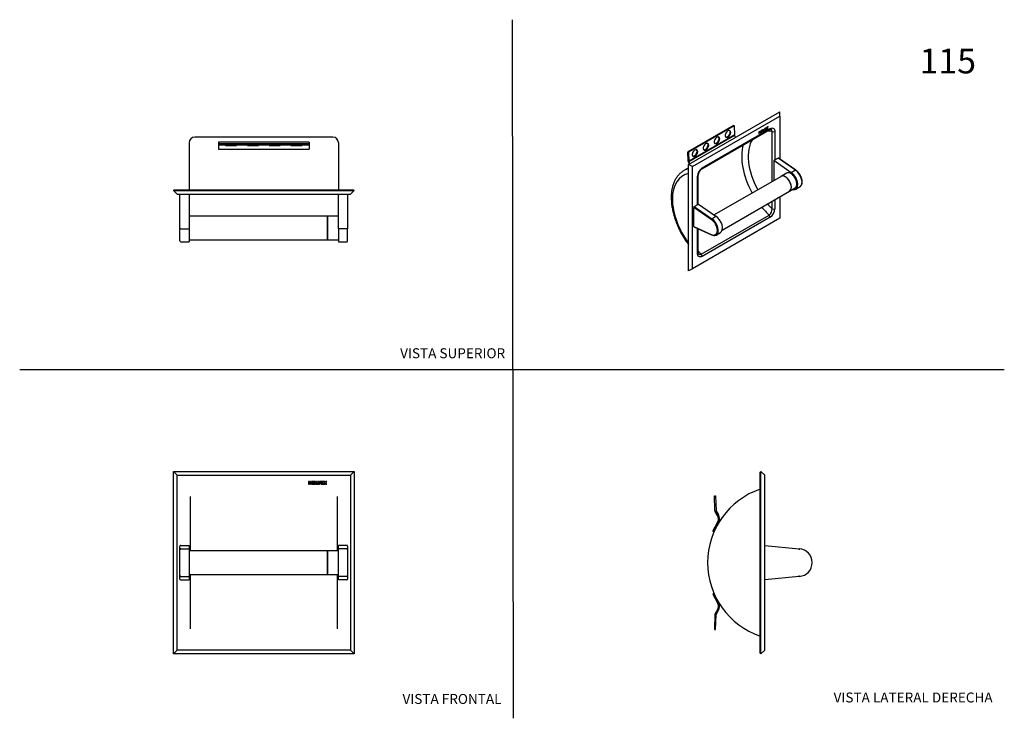
# Model space of a CAD drawing. Units: millimetres. Extents: x 0 to 594, y 0 to 421.
import ezdxf
from ezdxf.enums import TextEntityAlignment as Align
from ezdxf.lldxf.tags import DXFTag

# ---------------------------------------------------------------- set-up
doc = ezdxf.new("R2010")
doc.units = ezdxf.units.MM
for name, color, linetype in [('1-03-0001', 7, 'Continuous'), ('1-03-0002', 7, 'Continuous'), ('1-03-0003', 7, 'Continuous'), ('1-03-0343', 7, 'Continuous'), ('1-03-0347', 7, 'Continuous'), ('Default', 7, 'Continuous')]:
    doc.layers.add(name, color=color, linetype=linetype)
doc.styles.add('SEACAD_Arial', font='arial.ttf')
doc.styles.add('SEACAD_ArialB', font='arialbd.ttf')
tags = doc.linetypes.add('HIDDEN2', pattern=[4.7625, 3.175, -1.5875]).pattern_tags.tags
tags[6:7] = [DXFTag(74, 4), DXFTag(75, 0), DXFTag(340, '0'), DXFTag(46, 0.0), DXFTag(50, 0.0), DXFTag(44, 0.0), DXFTag(45, 0.0)]
tags[4:5] = [DXFTag(74, 4), DXFTag(75, 0), DXFTag(340, '0'), DXFTag(46, 0.0), DXFTag(50, 0.0), DXFTag(44, 0.0), DXFTag(45, 0.0)]

# ---------------------------------------------------------------- blocks, each defined once
blk = doc.blocks.new('SE')
at = {"layer": '1-03-0001', "color": 7, "linetype": 'Continuous'}
for p, q in [((92.67, 148.67), (201.59, 148.67)), ((94.9, 146.44), (92.67, 148.67)), ((92.67, 38.57), (92.67, 148.67)), ((199.37, 146.44), (201.59, 148.67)), ((201.59, 148.67), (201.59, 38.57)), ((94.9, 40.8), (94.9, 146.44)), ((94.9, 146.44), (199.37, 146.44)), ((174.74, 142.64), (174.2, 142.64)), ((174.2, 142.64), (174.2, 140.86)), ((174.74, 141.99), (174.74, 142.64)), ((175.84, 142.64), (175.29, 142.64)), ((175.29, 142.64), (175.29, 141.99)), ((175.84, 140.86), (175.84, 142.64)), ((177.89, 142.64), (176.38, 142.64)), ((176.38, 142.64), (176.38, 140.86)), ((177.89, 142.16), (177.89, 142.64)), ((178.9, 142.64), (178.35, 142.64)), ((178.35, 142.64), (178.35, 140.86)), ((178.9, 141.34), (178.9, 142.64)), ((180.15, 142.64), (179.6, 142.64)), ((179.6, 142.64), (180.15, 140.86)), ((180.45, 141.64), (180.15, 142.64)), ((180.76, 142.64), (180.45, 141.64)), ((181.31, 142.64), (180.76, 142.64)), ((180.76, 140.86), (181.31, 142.64)), ((183.09, 142.64), (181.58, 142.64)), ((181.58, 142.64), (181.58, 140.86)), ((183.09, 142.16), (183.09, 142.64)), ((183.43, 142.64), (184.01, 141.75)), ((184.04, 142.64), (183.43, 142.64)), ((184.32, 142.22), (184.04, 142.64)), ((184.59, 142.64), (184.32, 142.22)), ((185.21, 142.64), (184.59, 142.64)), ((184.63, 141.75), (185.21, 142.64)), ((199.37, 146.44), (199.37, 40.8)), ((174.2, 140.86), (174.74, 140.86)), ((175.29, 141.99), (174.74, 141.99)), ((174.74, 140.86), (174.74, 141.51)), ((174.74, 141.51), (175.29, 141.51)), ((175.29, 141.51), (175.29, 140.86)), ((175.29, 140.86), (175.84, 140.86)), ((176.38, 140.86), (177.89, 140.86)), ((176.93, 141.34), (176.93, 142.16)), ((176.93, 142.16), (177.89, 142.16)), ((177.89, 141.34), (176.93, 141.34)), ((177.34, 141.95), (176.97, 141.55)), ((176.97, 141.55), (177.75, 141.55)), ((177.75, 141.95), (177.34, 141.95)), ((177.75, 141.55), (177.75, 141.95)), ((177.89, 140.86), (177.89, 141.34)), ((178.35, 140.86), (179.72, 140.86)), ((179.72, 141.34), (178.9, 141.34)), ((179.72, 140.86), (179.72, 141.34)), ((180.15, 140.86), (180.76, 140.86)), ((181.58, 140.86), (183.09, 140.86)), ((182.13, 141.34), (182.13, 142.16)), ((182.13, 142.16), (183.09, 142.16)), ((183.09, 141.34), (182.13, 141.34)), ((182.54, 141.95), (182.15, 141.55)), ((182.15, 141.55), (182.95, 141.55)), ((182.95, 141.95), (182.54, 141.95)), ((182.95, 141.55), (182.95, 141.95)), ((183.09, 140.86), (183.09, 141.34)), ((184.01, 141.75), (183.43, 140.86)), ((183.43, 140.86), (184.04, 140.86)), ((184.04, 140.86), (184.32, 141.28)), ((184.32, 141.28), (184.59, 140.86)), ((184.59, 140.86), (185.21, 140.86)), ((185.21, 140.86), (184.63, 141.75)), ((102.68, 133.57), (102.68, 100.84)), ((191.58, 100.84), (191.58, 133.57)), ((102.68, 86.4), (102.68, 53.66)), ((191.58, 53.66), (191.58, 86.4)), ((94.9, 40.8), (92.67, 38.57)), ((201.59, 38.57), (92.67, 38.57)), ((199.37, 40.8), (94.9, 40.8)), ((199.37, 40.8), (201.59, 38.57))]:
    blk.add_line(p, q, dxfattribs=at)
at = {"layer": '1-03-0003', "color": 7, "linetype": 'Continuous'}
for p, q in [((96.58, 101.39), (96.58, 103.48)), ((96.58, 85.84), (96.58, 101.39)), ((97.11, 104.02), (102.12, 104.02)), ((97.11, 101.92), (102.12, 101.92)), ((102.12, 104.02), (102.12, 101.92)), ((102.12, 101.92), (102.12, 85.31)), ((192.14, 101.92), (192.14, 104.02)), ((197.16, 104.02), (192.14, 104.02)), ((192.14, 85.31), (192.14, 101.92)), ((197.16, 101.92), (192.14, 101.92)), ((197.69, 103.48), (197.69, 101.39)), ((197.69, 101.39), (197.69, 85.84)), ((96.58, 83.75), (96.58, 85.84)), ((97.11, 85.31), (102.12, 85.31)), ((97.11, 83.22), (102.12, 83.22)), ((102.12, 85.31), (102.12, 83.22)), ((192.14, 83.22), (192.14, 85.31)), ((197.16, 85.31), (192.14, 85.31)), ((197.16, 83.22), (192.14, 83.22)), ((197.69, 85.84), (197.69, 83.75))]:
    blk.add_line(p, q, dxfattribs=at)
for centre, start, end in [((97.11, 101.39), 89.91123, 179.91214), ((197.16, 101.39), 0.08786, 90.08877), ((97.11, 85.85), 180.08786, 270.08877), ((197.16, 85.85), 269.91123, 359.91214)]:
    blk.add_arc(centre, 0.533, start, end, dxfattribs=at)
for centre, major_axis, start_param, end_param in [((97.11, 103.48), (0, 0.536), 0, 1.570796), ((197.16, 103.48), (0, -0.536), 1.570796, 3.141593), ((97.11, 83.75), (0, 0.536), 1.570796, 3.141593), ((197.16, 83.75), (0, -0.536), 0, 1.570796)]:
    blk.add_ellipse(centre, major_axis=major_axis, ratio=0.99497, start_param=start_param, end_param=end_param, dxfattribs=at)
at = {"layer": '1-03-0343', "color": 7, "linetype": 'Continuous'}
for p, q in [((185.48, 100.84), (102.12, 100.84)), ((185.48, 86.4), (185.48, 100.84)), ((102.12, 86.4), (185.48, 86.4))]:
    blk.add_line(p, q, dxfattribs=at)
at = {"layer": '1-03-0347', "color": 7, "linetype": 'Continuous'}
for p, q in [((185.48, 100.84), (185.48, 86.4)), ((192.14, 100.84), (185.48, 100.84)), ((185.48, 86.4), (192.14, 86.4))]:
    blk.add_line(p, q, dxfattribs=at)
blk = doc.blocks.new('SE1')
at = {"layer": '1-03-0001', "color": 7, "linetype": 'Continuous'}
for p, q in [((446.6, 148.26), (446.99, 148.67)), ((449.31, 146.44), (446.99, 148.67)), ((446.99, 38.57), (446.99, 148.67)), ((446.6, 38.98), (446.6, 148.26)), ((449.31, 40.8), (449.31, 146.44)), ((446.6, 38.98), (446.99, 38.57)), ((449.31, 40.8), (446.99, 38.57))]:
    blk.add_line(p, q, dxfattribs=at)
blk.add_arc((461.6, 93.62), 46.8, 108.69157, 251.30843, dxfattribs=at)
at = {"layer": '1-03-0002', "color": 7, "linetype": 'Continuous'}
for p, q in [((418.94, 133.95), (419.66, 133.97)), ((419.24, 124.97), (418.94, 133.95)), ((419.66, 133.97), (419.96, 124.99)), ((420.88, 122.03), (419.41, 124.38)), ((420.13, 124.41), (421.41, 122.36)), ((417.95, 112.57), (421, 118.27)), ((421.55, 117.97), (418.51, 112.27)), ((418.51, 112.27), (417.95, 112.57)), ((418.51, 74.96), (417.95, 74.67)), ((417.95, 74.67), (421, 68.97)), ((421.55, 69.26), (418.51, 74.96)), ((419.24, 62.27), (418.94, 53.29)), ((420.88, 65.2), (419.41, 62.85)), ((419.66, 53.26), (419.96, 62.24)), ((420.13, 62.83), (421.41, 64.87)), ((418.94, 53.29), (419.66, 53.26))]:
    blk.add_line(p, q, dxfattribs=at)
for centre, radius, start, end in [((420.42, 125.01), 1.19, 181.88, 211.88), ((421.14, 125.03), 1.19, 181.88, 211.88), ((417.68, 120.04), 3.77, 331.88, 31.88), ((417.68, 120.04), 4.39, 331.88, 31.88), ((417.68, 67.19), 3.77, 328.12, 28.12), ((417.68, 67.19), 4.39, 328.12, 28.12), ((420.42, 62.23), 1.19, 148.12, 178.12), ((421.14, 62.2), 1.19, 148.12, 178.12)]:
    blk.add_arc(centre, radius, start, end, dxfattribs=at)
at = {"layer": '1-03-0003', "color": 7, "linetype": 'Continuous'}
for p, q in [((449.31, 104.02), (470.13, 101.92)), ((470.13, 101.92), (470.09, 101.39)), ((470.13, 85.31), (449.31, 83.22)), ((470.13, 85.31), (470.09, 85.84))]:
    blk.add_line(p, q, dxfattribs=at)
blk.add_arc((469.61, 93.62), 8.32, 273.55266, 86.44734, dxfattribs=at)
blk = doc.blocks.new('SE2')
at = {"layer": '1-03-0001', "color": 7, "linetype": 'Continuous'}
for p, q in [((102.11, 346.92), (102.11, 318.46)), ((188.81, 350.26), (105.46, 350.26)), ((192.15, 346.92), (192.15, 318.46)), ((93.08, 318.46), (92.67, 318.06)), ((92.67, 318.06), (201.59, 318.06)), ((94.9, 315.75), (92.67, 318.06)), ((93.08, 318.46), (201.18, 318.46)), ((94.9, 315.75), (199.37, 315.75)), ((199.37, 315.75), (201.59, 318.06)), ((201.18, 318.46), (201.59, 318.06))]:
    blk.add_line(p, q, dxfattribs=at)
for centre, start, end in [((105.46, 346.92), 90, 180), ((188.81, 346.92), 0, 90)]:
    blk.add_arc(centre, 3.34, start, end, dxfattribs=at)
at = {"layer": '1-03-0002', "color": 7, "linetype": 'Continuous'}
for p, q in [((119.84, 347.1), (119.84, 346.12)), ((174.43, 347.1), (119.84, 347.1)), ((119.84, 346.12), (119.84, 345.4)), ((174.43, 346.12), (119.84, 346.12)), ((119.84, 345.4), (119.84, 345.1)), ((174.43, 345.4), (119.84, 345.4)), ((119.84, 345.1), (119.84, 344.92)), ((119.84, 344.92), (119.84, 343.65)), ((174.43, 347.1), (174.43, 346.12)), ((174.43, 346.12), (174.43, 345.4)), ((174.43, 345.4), (174.43, 345.1)), ((174.43, 345.1), (174.43, 344.92)), ((174.43, 344.92), (174.43, 343.65)), ((119.84, 343.65), (119.84, 342.99)), ((119.84, 342.99), (174.43, 342.99)), ((174.43, 343.65), (174.43, 342.99))]:
    blk.add_line(p, q, dxfattribs=at)
for centre, major_axis, start_param, end_param in [((127.4, 345.24), (3.33, 0), 0, 3.141593), ((127.4, 345.26), (-3.37, 0), 0.151854, 2.989738), ((140.56, 345.24), (3.33, 0), 0, 3.141593), ((140.56, 345.26), (-3.37, 0), 0.151854, 2.989738), ((153.72, 345.24), (3.33, 0), 0, 3.141593), ((153.72, 345.26), (-3.37, 0), 0.151854, 2.989738), ((166.88, 345.24), (3.33, 0), 0, 3.141593), ((166.88, 345.26), (-3.37, 0), 0.151854, 2.989738)]:
    blk.add_ellipse(centre, major_axis=major_axis, ratio=0.032806, start_param=start_param, end_param=end_param, dxfattribs=at)
at = {"layer": '1-03-0003', "color": 7, "linetype": 'Continuous'}
for p, q in [((96.58, 294.97), (96.58, 315.75)), ((102.12, 315.75), (102.12, 294.93)), ((192.14, 294.93), (192.14, 315.75)), ((197.69, 315.75), (197.69, 294.97)), ((96.58, 287.66), (96.58, 294.97)), ((97.11, 294.93), (102.12, 294.93)), ((102.12, 294.93), (102.12, 287.12)), ((192.14, 294.93), (192.14, 287.12)), ((197.16, 294.93), (192.14, 294.93)), ((197.69, 287.66), (197.69, 294.97)), ((97.11, 287.12), (102.12, 287.12)), ((192.14, 287.12), (197.16, 287.12))]:
    blk.add_line(p, q, dxfattribs=at)
for centre, start, end in [((97.11, 287.66), 180, 270), ((197.16, 287.66), 270, 0)]:
    blk.add_arc(centre, 0.533, start, end, dxfattribs=at)
for points in [[(97.11, 294.93), (97.04, 294.93), (96.97, 294.93), (96.84, 294.93), (96.78, 294.94), (96.68, 294.94), (96.64, 294.95), (96.59, 294.96), (96.58, 294.96), (96.58, 294.97)], [(197.16, 294.93), (197.23, 294.93), (197.3, 294.93), (197.43, 294.93), (197.49, 294.94), (197.58, 294.94), (197.62, 294.95), (197.68, 294.96), (197.69, 294.96), (197.69, 294.97)]]:
    blk.add_open_spline(points, degree=3, knots=[0, 0, 0, 0, 0.25, 0.25, 0.5, 0.5, 0.75, 0.75, 1, 1, 1, 1], dxfattribs=at)
at = {"layer": '1-03-0343', "color": 7, "linetype": 'Continuous'}
for p, q in [((185.48, 302.66), (102.12, 302.66)), ((185.48, 302.66), (185.48, 288.22)), ((102.12, 288.22), (185.48, 288.22))]:
    blk.add_line(p, q, dxfattribs=at)
at = {"layer": '1-03-0347', "color": 7, "linetype": 'Continuous'}
for p, q in [((185.48, 288.22), (185.48, 302.66)), ((192.14, 302.66), (185.48, 302.66)), ((185.48, 288.22), (192.14, 288.22))]:
    blk.add_line(p, q, dxfattribs=at)
blk = doc.blocks.new('SE3')
at = {"layer": '1-03-0001', "color": 7, "linetype": 'Continuous'}
for p, q in [((403.4, 333.76), (458.41, 365.52)), ((405.69, 332.43), (458.46, 362.89)), ((458.46, 362.89), (458.41, 365.52)), ((458.46, 362.89), (458.46, 336.89)), ((451, 356.37), (450.86, 356.05)), ((451.31, 356.55), (451, 356.37)), ((451, 355.87), (451.29, 356.54)), ((451.01, 355.86), (451.31, 356.55)), ((411.36, 331.21), (452.31, 354.85)), ((411.6, 331.75), (452.55, 355.4)), ((446.02, 353.5), (445.75, 353.34)), ((445.75, 353.34), (445.75, 352.3)), ((445.75, 352.31), (446.01, 352.47)), ((445.75, 352.3), (446.02, 352.46)), ((446.01, 353.12), (446.01, 353.49)), ((446.01, 353.12), (446.02, 353.12)), ((446.01, 352.85), (446.29, 353.01)), ((446.01, 352.47), (446.01, 352.85)), ((446.01, 352.85), (446.02, 352.84)), ((446.01, 352.47), (446.02, 352.46)), ((446.02, 353.12), (446.02, 353.5)), ((446.3, 353.28), (446.02, 353.12)), ((446.02, 352.84), (446.3, 353)), ((446.02, 352.46), (446.02, 352.84)), ((446.29, 353.01), (446.3, 353)), ((446.58, 353.82), (446.3, 353.66)), ((446.3, 353.66), (446.3, 353.28)), ((446.3, 353), (446.3, 352.62)), ((446.3, 352.63), (446.57, 352.79)), ((446.3, 352.62), (446.58, 352.78)), ((446.57, 352.79), (446.57, 353.81)), ((446.57, 352.79), (446.58, 352.78)), ((446.58, 352.78), (446.58, 353.82)), ((447.61, 354.42), (446.85, 353.98)), ((446.85, 353.98), (446.85, 352.94)), ((446.85, 352.95), (447.6, 353.38)), ((446.85, 352.94), (447.61, 353.38)), ((447.12, 353.86), (447.6, 354.14)), ((447.12, 353.38), (447.12, 353.86)), ((447.12, 353.86), (447.13, 353.86)), ((447.12, 353.38), (447.13, 353.38)), ((447.13, 353.86), (447.61, 354.14)), ((447.13, 353.38), (447.13, 353.86)), ((447.61, 353.66), (447.13, 353.38)), ((447.33, 353.86), (447.15, 353.51)), ((447.15, 353.51), (447.54, 353.74)), ((447.16, 353.53), (447.53, 353.74)), ((447.54, 353.98), (447.33, 353.86)), ((447.53, 353.74), (447.53, 353.97)), ((447.53, 353.74), (447.54, 353.74)), ((447.54, 353.74), (447.54, 353.98)), ((447.6, 354.14), (447.6, 354.41)), ((447.6, 354.14), (447.61, 354.14)), ((447.6, 353.38), (447.6, 353.65)), ((447.6, 353.38), (447.61, 353.38)), ((447.61, 354.14), (447.61, 354.42)), ((447.61, 353.38), (447.61, 353.66)), ((448.12, 354.71), (447.85, 354.55)), ((447.85, 354.55), (447.85, 353.51)), ((447.85, 353.52), (448.53, 353.92)), ((447.85, 353.51), (448.54, 353.91)), ((448.11, 353.96), (448.11, 354.71)), ((448.11, 353.96), (448.12, 353.95)), ((448.12, 353.95), (448.12, 354.71)), ((448.54, 354.19), (448.12, 353.95)), ((448.75, 355.07), (448.48, 354.91)), ((448.48, 354.91), (448.75, 354.04)), ((448.53, 353.92), (448.53, 354.19)), ((448.53, 353.92), (448.54, 353.91)), ((448.54, 353.91), (448.54, 354.19)), ((448.9, 354.59), (448.75, 355.07)), ((448.91, 354.58), (448.75, 355.07)), ((448.75, 354.05), (449.05, 354.22)), ((448.75, 354.04), (449.06, 354.22)), ((448.9, 354.59), (448.91, 354.58)), ((449.06, 355.25), (448.91, 354.58)), ((449.05, 354.22), (449.33, 355.41)), ((449.05, 354.22), (449.06, 354.22)), ((449.34, 355.41), (449.06, 355.25)), ((449.06, 354.22), (449.34, 355.41)), ((450.24, 355.93), (449.48, 355.49)), ((449.48, 355.49), (449.48, 354.46)), ((449.48, 354.47), (450.23, 354.9)), ((449.48, 354.46), (450.24, 354.89)), ((449.74, 355.38), (450.23, 355.66)), ((449.74, 354.9), (449.74, 355.38)), ((449.74, 355.38), (449.75, 355.37)), ((449.74, 354.9), (449.75, 354.89)), ((449.75, 355.37), (450.24, 355.65)), ((449.75, 354.89), (449.75, 355.37)), ((450.24, 355.17), (449.75, 354.89)), ((449.96, 355.37), (449.76, 355.02)), ((449.76, 355.02), (450.17, 355.25)), ((449.77, 355.04), (450.16, 355.26)), ((450.17, 355.49), (449.96, 355.37)), ((450.16, 355.26), (450.16, 355.49)), ((450.16, 355.26), (450.17, 355.25)), ((450.17, 355.25), (450.17, 355.49)), ((450.23, 355.66), (450.23, 355.93)), ((450.23, 355.66), (450.24, 355.65)), ((450.23, 354.9), (450.23, 355.17)), ((450.23, 354.9), (450.24, 354.89)), ((450.24, 355.65), (450.24, 355.93)), ((450.24, 354.89), (450.24, 355.17)), ((450.72, 356.21), (450.41, 356.03)), ((450.41, 356.03), (450.7, 355.68)), ((450.7, 355.68), (450.41, 354.99)), ((450.41, 354.99), (450.72, 355.17)), ((450.42, 355.01), (450.71, 355.18)), ((450.71, 355.18), (450.85, 355.5)), ((450.71, 355.18), (450.72, 355.17)), ((450.85, 356.05), (450.72, 356.21)), ((450.86, 356.05), (450.72, 356.21)), ((450.72, 355.17), (450.86, 355.5)), ((450.85, 356.05), (450.86, 356.05)), ((450.85, 355.5), (450.86, 355.5)), ((450.86, 355.5), (451, 355.33)), ((450.99, 355.34), (451.3, 355.52)), ((451.3, 355.52), (451, 355.87)), ((451, 355.87), (451.01, 355.86)), ((451, 355.33), (451.31, 355.51)), ((451.31, 355.51), (451.01, 355.86)), ((451.3, 355.52), (451.31, 355.51)), ((453.69, 323.45), (453.69, 353.6)), ((455.36, 353.6), (455.36, 336.37)), ((405.69, 332.43), (403.4, 333.76)), ((403.4, 269.55), (403.4, 333.76)), ((403.4, 331.73), (400.52, 330.07)), ((405.69, 270.82), (405.69, 332.43)), ((408.79, 309.48), (408.79, 326.71)), ((409.14, 309.68), (409.14, 327.2)), ((453.69, 307), (453.69, 311.54)), ((455.36, 312.51), (455.36, 307)), ((458.46, 314.29), (458.46, 301.29)), ((411.01, 279.59), (451.96, 303.23)), ((458.46, 301.29), (405.69, 270.82)), ((452.55, 301.96), (411.6, 278.32)), ((408.79, 280.11), (408.79, 295.18)), ((409.14, 280.59), (409.14, 295.02)), ((405.69, 270.82), (403.4, 269.55))]:
    blk.add_line(p, q, dxfattribs=at)
for centre, radius, start, end in [((415.09, 326.5), 6.3, 123.57172, 178.09676), ((414.32, 326.95), 5.19, 124.87249, 177.22238), ((449.56, 306.62), 4.15, 305.3582, 5.32303), ((449.07, 307.21), 6.3, 303.57172, 358.09676)]:
    blk.add_arc(centre, radius, start, end, dxfattribs=at)
for centre, major_axis, start_param, end_param in [((460.73, 326.24), (15.11, -26.18), -3.591221, -3.427816), ((451.72, 355.88), (-0.59, 1.03), 3.141593, 3.926991), ((454.53, 354.09), (1.18, 0), 3.926991, 5.497787), ((458.76, 325.1), (16.51, -28.6), 3.64042, 4.678885), ((460.73, 326.24), (15.11, -26.18), 3.427816, 4.675786), ((415.54, 300.15), (15.52, -26.88), 2.942527, 4.911454), ((417.23, 301.12), (16.71, -28.95), 2.981342, 3.140471), ((407.95, 327.2), (-1.18, 0), 2.356194, 3.146006), ((410.77, 332.24), (-0.59, 1.03), 3.133821, 3.926991), ((460.73, 326.24), (15.11, -26.18), -1.261297, -1.121168), ((458.76, 325.1), (16.51, -28.6), 4.994943, 5.202329), ((451.72, 302.44), (-0.59, 1.03), 3.926991, 5.202329), ((454.53, 307.48), (-1.18, 0), 0.785398, 2.356194), ((407.95, 280.59), (-1.18, 0), 2.356194, 3.141593), ((417.81, 301.45), (16.51, -28.6), -1.165896, -1.080856), ((410.77, 278.8), (-0.59, 1.03), 3.926991, 5.202329)]:
    blk.add_ellipse(centre, major_axis=major_axis, ratio=0.57735, start_param=start_param, end_param=end_param, dxfattribs=at)
for points, knots in [([(452.31, 354.85), (452.32, 354.86), (452.41, 354.92), (452.57, 354.99), (452.76, 355.05), (452.91, 355.07), (452.98, 355.06), (453, 355.06), (453, 355.05)], [0, 0, 0, 0, 0.025603, 0.251204, 0.472876, 0.69783, 0.938551, 1, 1, 1, 1]), ([(452.55, 355.4), (453.32, 355.84), (454.06, 355.87), (454.83, 355.36), (455.03, 355.1), (455.3, 354.44), (455.36, 354.04), (455.36, 353.6)], [0, 0, 0, 0, 0.5, 0.5, 0.75, 0.75, 1, 1, 1, 1]), ([(453.69, 353.6), (453.76, 354.19), (453.64, 354.67), (453.23, 354.98), (453.13, 355.03), (453.01, 355.05)], [0, 0, 0, 0, 0.5, 0.5, 0.645016, 0.645016, 0.645016, 0.645016]), ([(400.55, 330.07), (400.34, 329.96), (399.91, 329.71), (399.19, 329.2), (398.44, 328.59), (397.72, 327.91), (397.06, 327.18), (396.43, 326.38), (395.86, 325.54), (395.33, 324.63), (394.84, 323.68), (394.41, 322.67), (394.03, 321.61), (393.71, 320.51), (393.43, 319.36), (393.22, 318.17), (393.05, 316.94), (392.95, 315.68), (392.89, 314.38), (392.9, 313.06), (392.96, 311.71), (393.07, 310.34), (393.23, 308.95), (393.45, 307.55), (393.73, 306.13), (394.05, 304.7), (394.42, 303.27), (394.85, 301.83), (395.32, 300.39), (395.84, 298.96), (396.41, 297.53), (397.02, 296.1), (397.67, 294.69), (398.37, 293.29), (399.1, 291.91), (399.88, 290.55), (400.69, 289.21), (401.54, 287.9), (402.42, 286.62), (403.05, 285.76), (403.38, 285.32), (403.4, 285.3)], [0, 0, 0, 0, 0.014664, 0.0366934, 0.0587355, 0.0808332, 0.1030249, 0.1253429, 0.147811, 0.1704435, 0.193245, 0.2162105, 0.2393271, 0.2625762, 0.2859356, 0.3093821, 0.3328933, 0.3564488, 0.3800314, 0.403627, 0.4272225, 0.4508098, 0.474384, 0.4979418, 0.5214816, 0.5450028, 0.5685056, 0.591991, 0.6154603, 0.6389151, 0.6623572, 0.6857887, 0.7092116, 0.7326282, 0.7560407, 0.7794513, 0.8028623, 0.8262754, 0.8496927, 0.8731165, 0.8745249, 0.8745249, 0.8745249, 0.8745249]), ([(411.6, 278.32), (410.84, 277.88), (410.1, 277.84), (409.33, 278.36), (409.13, 278.62), (408.86, 279.28), (408.79, 279.67), (408.79, 280.11)], [0, 0, 0, 0, 0.5, 0.5, 0.75, 0.75, 1, 1, 1, 1]), ([(409.38, 279.67), (409.38, 279.68), (409.37, 279.68), (409.32, 279.74), (409.25, 279.87), (409.19, 280.07), (409.14, 280.31), (409.14, 280.49), (409.14, 280.6)], [0, 0, 0, 0, 0.014479, 0.224337, 0.446438, 0.629795, 0.825764, 1, 1, 1, 1]), ([(409.37, 279.68), (409.42, 279.64), (409.46, 279.6), (409.91, 279.28), (410.46, 279.27), (411.01, 279.59)], [0.4428564, 0.4428564, 0.4428564, 0.4428564, 0.5, 0.5, 1, 1, 1, 1])]:
    blk.add_open_spline(points, degree=3, knots=knots, dxfattribs=at)
at = {"layer": '1-03-0002', "color": 7, "linetype": 'Continuous'}
for p, q in [((430.52, 357.19), (402.95, 341.28)), ((430.89, 357), (403.32, 341.08)), ((430.52, 357.19), (430.89, 357)), ((430.89, 357), (431.04, 351.67)), ((431.04, 351.67), (403.47, 335.76)), ((431.13, 351.28), (403.56, 335.36)), ((428.47, 353.15), (428.84, 352.95)), ((431.13, 351.28), (431.63, 350.05)), ((415.18, 345.48), (415.54, 345.28)), ((421.83, 349.31), (422.19, 349.12)), ((402.95, 341.28), (403.32, 341.08)), ((403.1, 335.95), (402.95, 341.28)), ((403.32, 341.08), (403.47, 335.76)), ((408.53, 341.64), (408.9, 341.44)), ((403.83, 334.01), (403.19, 335.56)), ((403.56, 335.36), (404.06, 334.14))]:
    blk.add_line(p, q, dxfattribs=at)
for centre, major_axis, ratio, start_param, end_param in [((420.51, 348.14), (-1.13, -2.1), 0.59598, 2.339241, 5.480834), ((427.15, 351.98), (-1.13, -2.1), 0.59598, 2.339241, 5.480834), ((427.14, 352.28), (1.14, 2.12), 0.59598, 2.491095, 5.32898), ((426.78, 352.48), (1.14, 2.12), 0.59598, 3.286142, 5.32898), ((426.79, 352.18), (-1.13, -2.1), 0.59598, 2.339241, 2.995348), ((431.64, 351.35), (-0.423, 0.733), 0.57735, 0.81821, 1.341809), ((413.86, 344.31), (-1.13, -2.1), 0.59598, 2.339241, 5.480834), ((413.85, 344.61), (1.14, 2.12), 0.59598, 2.491095, 5.32898), ((413.49, 344.81), (1.14, 2.12), 0.59598, 3.286142, 5.32898), ((413.5, 344.5), (-1.13, -2.1), 0.59598, 2.339241, 2.995348), ((420.5, 348.45), (1.14, 2.12), 0.59598, 2.491095, 5.32898), ((420.13, 348.64), (1.14, 2.12), 0.59598, 3.286142, 5.32898), ((420.14, 348.34), (-1.13, -2.1), 0.59598, 2.339241, 2.995348), ((407.21, 340.47), (-1.13, -2.1), 0.59598, 2.339241, 5.480834), ((407.21, 340.77), (1.14, 2.12), 0.59598, 2.491095, 5.32898), ((406.84, 340.97), (1.14, 2.12), 0.59598, 3.286142, 5.32898), ((406.85, 340.67), (-1.13, -2.1), 0.59598, 2.339241, 2.995348), ((403.7, 335.63), (-0.423, 0.733), 0.57735, 0.81821, 1.341809), ((404.07, 335.43), (-0.423, 0.733), 0.57735, 0.81821, 1.341809)]:
    blk.add_ellipse(centre, major_axis=major_axis, ratio=ratio, start_param=start_param, end_param=end_param, dxfattribs=at)
at = {"layer": '1-03-0003', "color": 7, "linetype": 'Continuous'}
for p, q in [((457.34, 337.51), (454.81, 336.05)), ((454.81, 336.05), (454.81, 324.09)), ((465.33, 328.75), (454.81, 336.05)), ((467.86, 330.22), (457.34, 337.51)), ((468.05, 330.23), (457.54, 337.52)), ((467.86, 330.22), (465.33, 328.75)), ((468.04, 318.91), (470.57, 320.38)), ((406.81, 308.34), (409.34, 309.8)), ((409.34, 309.8), (419.86, 302.5)), ((406.54, 296.36), (406.54, 307.87)), ((417.04, 300.59), (406.54, 307.87)), ((406.81, 308.34), (417.33, 301.04)), ((417.33, 301.04), (419.86, 302.5)), ((406.54, 296.36), (417.04, 291.52)), ((406.63, 296.18), (417.14, 291.33)), ((420.04, 291.2), (422.57, 292.66))]:
    blk.add_line(p, q, dxfattribs=at)
for centre, radius, start, end in [((417.67, 300.5), 0.636, 122.21813, 172.3311), ((418.71, 293.92), 3.02, 238.57435, 295.14672)]:
    blk.add_arc(centre, radius, start, end, dxfattribs=at)
for centre, major_axis, ratio, start_param, end_param in [((457.34, 337.2), (-0.19, -0.332), 0.577336, 3.091168, 3.921948), ((465.07, 324.06), (-2.97, 5.15), 0.57735, 2.620994, 5.435782), ((467.6, 325.52), (-2.97, 5.15), 0.57735, 3.141593, 5.435782), ((406.81, 308.02), (-0.19, -0.332), 0.577336, 3.921948, 5.492744), ((416.8, 296.19), (-2.78, 4.82), 0.57735, 2.416909, 5.437073), ((417.07, 296.35), (-2.97, 5.15), 0.57735, 3.129702, 5.435782), ((419.6, 297.81), (-2.97, 5.15), 0.57735, 3.141593, 5.435782), ((406.81, 296.52), (0.19, 0.332), 0.577336, 2.351152, 3.192017)]:
    blk.add_ellipse(centre, major_axis=major_axis, ratio=ratio, start_param=start_param, end_param=end_param, dxfattribs=at)
for points, knots in [([(467.86, 330.22), (467.89, 330.24), (467.93, 330.25), (467.99, 330.26), (468.02, 330.25), (468.05, 330.24), (468.05, 330.24), (468.05, 330.24)], [0, 0, 0, 0, 0.25, 0.25, 0.5, 0.5, 0.5229477, 0.5229477, 0.5229477, 0.5229477]), ([(470.55, 320.37), (470.66, 320.44), (470.86, 320.56), (471.15, 320.84), (471.41, 321.18), (471.61, 321.57), (471.77, 322.01), (471.87, 322.5), (471.92, 323.03), (471.91, 323.58), (471.85, 324.16), (471.74, 324.76), (471.58, 325.37), (471.37, 325.97), (471.11, 326.57), (470.81, 327.16), (470.47, 327.73), (470.09, 328.27), (469.69, 328.78), (469.26, 329.25), (468.81, 329.67), (468.39, 330), (468.16, 330.16), (468.05, 330.23)], [0, 0, 0, 0, 0.041662, 0.088172, 0.134923, 0.182286, 0.230396, 0.279163, 0.328371, 0.377798, 0.427271, 0.4767, 0.52606, 0.575354, 0.624595, 0.673804, 0.723004, 0.772216, 0.821458, 0.870756, 0.920134, 0.969613, 1, 1, 1, 1]), ([(417.14, 291.34), (417.13, 291.34), (417.13, 291.34), (417.1, 291.35), (417.08, 291.38), (417.05, 291.44), (417.04, 291.48), (417.04, 291.52)], [0.4812489, 0.4812489, 0.4812489, 0.4812489, 0.5, 0.5, 0.75, 0.75, 1, 1, 1, 1])]:
    blk.add_open_spline(points, degree=3, knots=knots, dxfattribs=at)
at = {"layer": '1-03-0343', "color": 7, "linetype": 'Continuous'}
for p, q in [((459.12, 326.58), (418.75, 303.27)), ((423.66, 294.2), (464.28, 317.65))]:
    blk.add_line(p, q, dxfattribs=at)
blk.add_ellipse((461.7, 322.12), major_axis=(2.58, -4.47), ratio=0.57735, start_param=0, end_param=3.141593, dxfattribs=at)
at = {"layer": '1-03-0347', "color": 7, "linetype": 'Continuous'}
for p, q in [((462.49, 328.53), (459.12, 326.58)), ((464.28, 317.65), (467.64, 319.6))]:
    blk.add_line(p, q, dxfattribs=at)
for centre, start_param, end_param in [((461.7, 322.12), 3.141593, 6.283185), ((465.07, 324.06), 3.141593, 6.283185), ((465.07, 324.06), 0, 0.000507), ((461.7, 322.12), 0, 0.000507)]:
    blk.add_ellipse(centre, major_axis=(-2.58, 4.47), ratio=0.57735, start_param=start_param, end_param=end_param, dxfattribs=at)

msp = doc.modelspace()

# ---------------------------------------------------------------- linework, layer by layer
at = {"layer": 'Default', "color": 7, "linetype": 'HIDDEN2'}
for p, q in [((297.86, -0.25), (297.22, 421.05)), ((-0.09, 210.04), (593.8, 210.04))]:
    msp.add_line(p, q, dxfattribs=at)

# ---------------------------------------------------------------- block references
at = {"layer": 'Default'}
for name in ['SE3', 'SE2', 'SE', 'SE1']:
    msp.add_blockref(name, (0, 0), dxfattribs=at)

# ---------------------------------------------------------------- texts
at = {"layer": 'Default', "color": 7, "linetype": 'Continuous'}
for s, height, style, p in [('115', 15, 'SEACAD_ArialB', (542.67, 403.65)), ('VISTA SUPERIOR', 6, 'SEACAD_Arial', (229.38, 222.9)), ('VISTA FRONTAL', 6, 'SEACAD_Arial', (230.81, 14.42)), ('VISTA LATERAL DERECHA', 6, 'SEACAD_Arial', (490.83, 15.3))]:
    msp.add_text(s, height=height, dxfattribs=dict(at, style=style)).set_placement(p, align=Align.TOP_LEFT)

doc.saveas('drawing.dxf')
